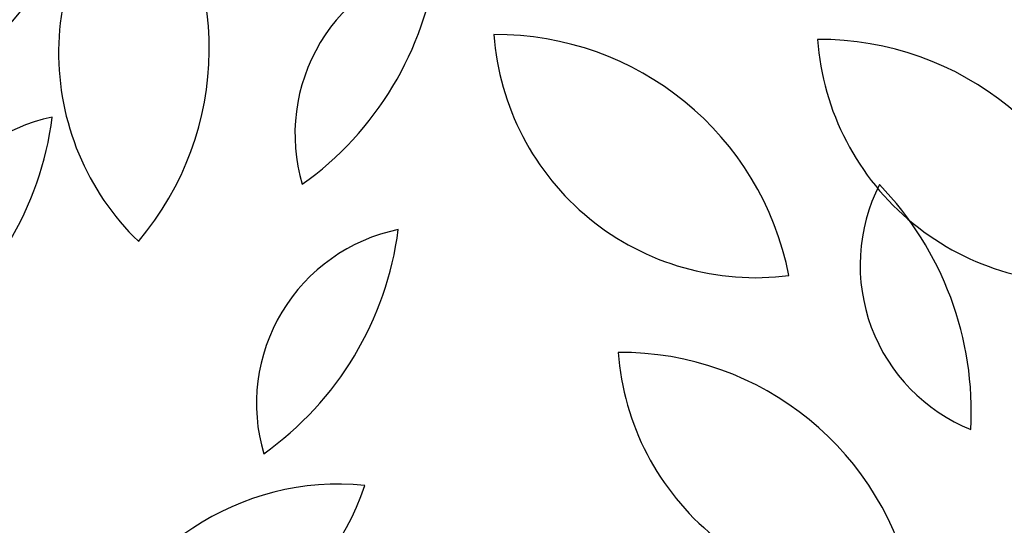
# Model space of a CAD drawing. Units: millimetres. Extents: x 297 to 578, y 386 to 553.
# Drawn here: x 305 to 307, y 409 to 410 of the extents above; entities that cross this region are included whole.
import ezdxf

# ---------------------------------------------------------------- set-up
doc = ezdxf.new("R2010")
doc.units = ezdxf.units.MM
doc.layers.add('ARBOLES', color=3, linetype='Continuous')
doc.layers.add('foto', color=7, linetype='Continuous')

# ---------------------------------------------------------------- blocks, each defined once
blk = doc.blocks.new('AMATE')
at = {"layer": 'ARBOLES', "color": 62, "linetype": 'Continuous'}
for centre, radius, start, end in [((-0.36104, -0.38334), 0.12981, 101.61716, 196.45501), ((-0.62408, -0.22552), 0.23887, 305.44964, 352.62254), ((-0.10808, -0.46549), 0.12981, 101.61716, 196.45501), ((-0.37112, -0.30767), 0.23887, 305.44964, 352.62254), ((-0.0907, -0.61083), 0.218, 11.08849, 90.46599), ((0.09869, -0.37881), 0.19167, 184.19691, 277.35756), ((0.14589, -0.61436), 0.218, 11.08849, 90.46599), ((0.33527, -0.38235), 0.19167, 184.19691, 277.35756), ((0.3051, -0.56131), 0.12981, 153.04574, 247.88359), ((0.01771, -0.66856), 0.23887, 356.87821, 44.05111), ((0.0002, -0.84311), 0.218, 11.08849, 90.46599), ((0.18959, -0.61109), 0.19167, 184.19691, 277.35756)]:
    blk.add_arc(centre, radius, start, end, dxfattribs=at)
at = {"layer": 'ARBOLES', "color": 64, "linetype": 'Continuous'}
for centre, radius, start, end in [((-0.21902, -0.40621), 0.19167, 132.76834, 225.92899), ((-0.5185, -0.40281), 0.218, 319.65992, 39.03742), ((-0.38918, -0.58036), 0.12981, 101.61716, 196.45501), ((-0.65221, -0.42253), 0.23887, 305.44964, 352.62254), ((-0.13621, -0.66251), 0.12981, 101.61716, 196.45501), ((-0.39925, -0.50468), 0.23887, 305.44964, 352.62254), ((-0.20624, -0.91356), 0.19215, 84.19503, 162.93829), ((-0.37556, -0.65838), 0.19932, 265.86744, 341.26587)]:
    blk.add_arc(centre, radius, start, end, dxfattribs=at)

msp = doc.modelspace()

# ---------------------------------------------------------------- block references
at = {"layer": 'foto', "xscale": 2.159999999999997, "yscale": 2.159999999999997, "zscale": 2.159999999999997}
msp.add_blockref('AMATE', (306.0391, 410.6157), dxfattribs=at)

doc.saveas('drawing.dxf')
